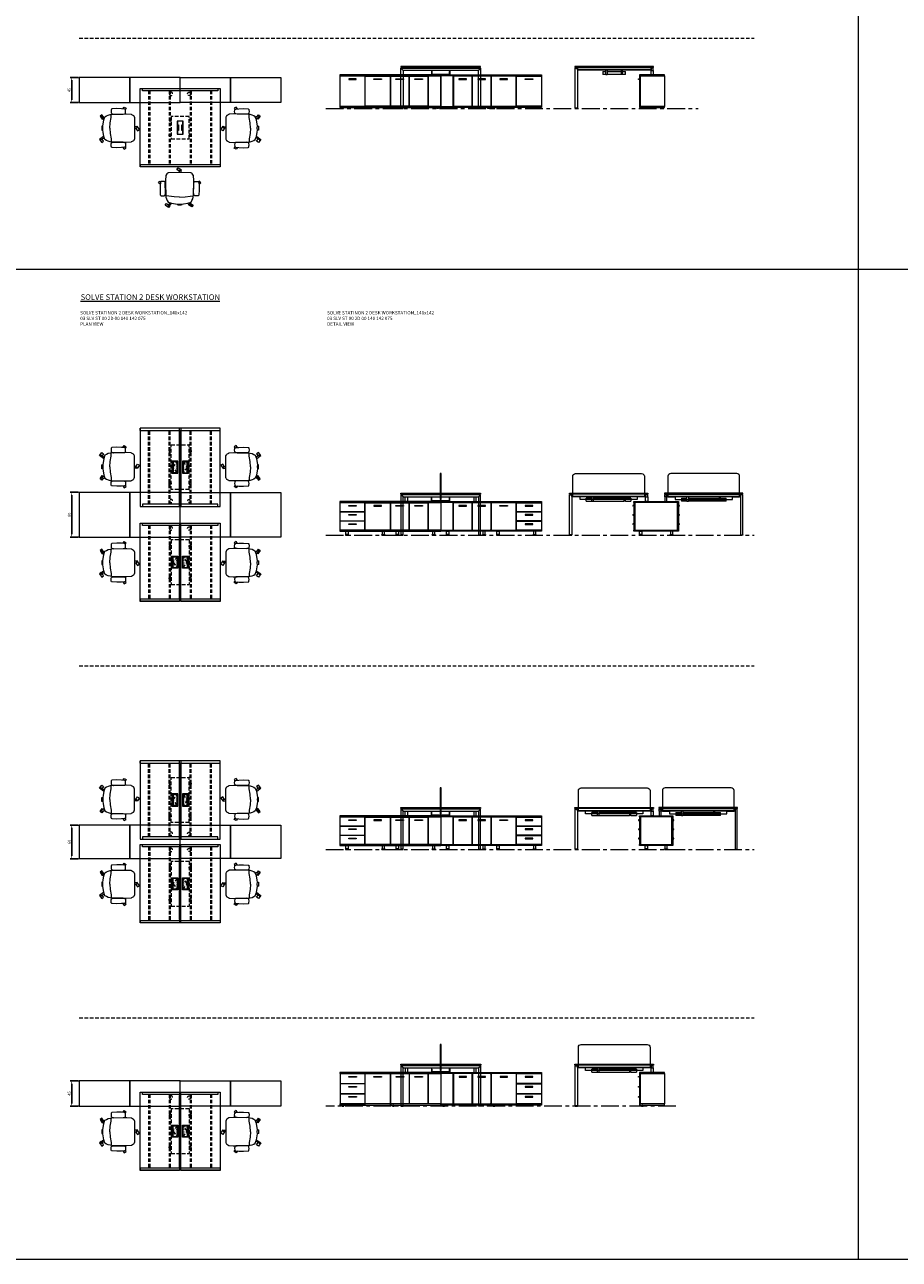
# Model space of a CAD drawing. Units: millimetres. Extents: x 3389 to 38715, y -5640 to 2137.
# Drawn here: x 9581 to 11143, y -5640 to -3434 of the extents above; entities that cross this region are included whole.
import ezdxf

# ---------------------------------------------------------------- set-up
doc = ezdxf.new("R2010")
doc.units = ezdxf.units.MM
doc.linetypes.add('CENTER', pattern=[50.8, 31.75, -6.35, 6.35, -6.35])
doc.linetypes.add('HIDDEN', pattern=[9.525, 6.35, -3.175])
for name, color, linetype, lineweight in [('Düz_Çizgi_Addo', 7, 'Continuous', 20), ('Eksen_Addo', 1, 'CENTER', 5), ('Kesik_Çizgi_Addo', 7, 'HIDDEN', 5), ('Referans_Addo', 5, 'Continuous', 5), ('Yazı_Addo', 3, 'Continuous', 5), ('Yazı_Block_Addo', 7, 'Continuous', 5)]:
    doc.layers.add(name, color=color, linetype=linetype, lineweight=lineweight)
doc.layers.add('olcu', color=1, linetype='Continuous')
doc.styles.get("Standard").update_dxf_attribs({"font": 'arial.ttf'})
doc.dimstyles.new('ISO-25', dxfattribs={"dimscale": 2, "dimtxt": 2.5, "dimasz": 2.5, "dimexe": 1.25, "dimexo": 0.625, "dimtad": 1, "dimtxsty": 'Standard', "dimcen": 2.5, "dimadec": 0, "dimazin": 0, "dimtfac": 1, "dimtmove": 0, "dimatfit": 3, "dimfxl": 1, "dimarcsym": 0})

# ---------------------------------------------------------------- blocks, each defined once
blk = doc.blocks.new('O-Live_Addo')
at = {"layer": 'Düz_Çizgi_Addo'}
for p, q in [((-21.3, 58.8), (-17.7, 53.3)), ((-20.8, 60.2), (-21, 60)), ((-15.1, 54.3), (-19.7, 60)), ((15.6, 55), (20.3, 60.8)), ((21.8, 59.4), (18.3, 54)), ((21.4, 61), (21.4, 61)), ((-17.8, 41.9), (-23.4, 41.5)), ((-8.4, 43.3), (-17.8, 41.9)), ((1.3, 43.8), (-8.4, 43.3)), ((1.3, 43.8), (10.9, 43.3)), ((10.9, 43.3), (20.3, 41.9)), ((20.3, 41.9), (26, 41.5))]:
    blk.add_line(p, q, dxfattribs=at)
blk.add_lwpolyline([(-2.6, 56.3), (-2.2, 58.2), (1.3, 58.1), (4.7, 58.2), (5.1, 56.3), (1.3, 56.2), (-2.6, 56.3), (-5.9, 56), (-13.5, 54.9), (-19.1, 52.7, 0.129038), (-23.5, 40.4), (-23.9, 20.4), (-24.1, 13.4), (-23.6, 6.1, 0.123303), (-23.3, 5.2), (-21.2, 2, 0.122815), (-20.5, 1.3), (-19, 0.4, 0.127962), (-18.1, 0.2), (1.3, 0), (20.7, 0.2, 0.127962), (21.5, 0.4), (23.1, 1.3, 0.122815), (23.8, 2), (25.8, 5.2, 0.123303), (26.1, 6.1), (26.7, 13.4), (26.4, 20.4), (26.1, 40.4, 0.129038), (21.7, 52.7), (16, 54.9), (8.4, 56), (5.1, 56.3)], format="xyb", dxfattribs=at)
for points in [[(-19.4, 55.9), (-22.7, 58.2), (-20.3, 61.5), (-14.6, 57.4), (-16, 55.4)], [(19, 59.2), (18.9, 59.2), (21.3, 62.5), (27, 58.4), (24.6, 55.1), (20.8, 57.9)], [(-33.1, 20.7), (-36.5, 18.5), (-34.3, 15.1), (-32.2, 16.5)], [(35.7, 20.6), (39, 18.5), (36.8, 15.1), (34.7, 16.4)], [(1.2, -2.1), (6.1, -5.2), (3.9, -8.7), (-2, -4.9), (-1.2, -3.6)]]:
    blk.add_lwpolyline(points, dxfattribs=at)
for points in [[(-24.2, 18, -0.258394), (-25, 16.6), (-25.6, 16.3, -0.105055), (-26.2, 16), (-28.4, 15.8, -0.049513), (-28.7, 15.8), (-31.1, 16, -0.15049), (-32, 16.3), (-32.3, 16.5), (-32.6, 17.1, -0.096943), (-32.8, 17.8), (-33.4, 23), (-33.7, 31.4), (-33.1, 39.8, -0.115041), (-32.9, 40.5), (-32.6, 41), (-31.7, 41.4), (-28.6, 41.5), (-26.1, 41.4, -0.211678), (-24.9, 40.8), (-24.6, 40.4, -0.129199), (-24.2, 39.7), (-23.9, 37.8, -0.051041), (-23.8, 37.5)], [(26.8, 18, 0.258394), (27.6, 16.6), (28.1, 16.3, 0.105055), (28.8, 16), (30.9, 15.8, 0.049513), (31.2, 15.8), (33.7, 16, 0.15049), (34.6, 16.3), (34.8, 16.5), (35.2, 17.1, 0.096943), (35.4, 17.8), (35.9, 23), (36.2, 31.4), (35.7, 39.8, 0.115041), (35.5, 40.5), (35.2, 41), (34.3, 41.4), (31.1, 41.5), (28.6, 41.4, 0.211678), (27.4, 40.8), (27.1, 40.4, 0.129199), (26.8, 39.7), (26.4, 37.8, 0.051041), (26.4, 37.5)], [(0.1, -4.6), (-0.1, -4.6, -0.414214), (-1.2, -3.5), (-1.2, 0), (1.2, 0), (1.2, -3.5, -0.414214)]]:
    blk.add_lwpolyline(points, format="xyb", close=True, dxfattribs=at)
for centre, radius, start, end in [((-20.6, 59.3), 0.84, 120.6467, 212.6189), ((-20.3, 59.5), 0.84, 38.5722, 120.6467), ((21, 60.3), 0.84, 59.3533, 141.4278), ((20.9, 60), 1.12, 327.3811, 59.3533)]:
    blk.add_arc(centre, radius, start, end, dxfattribs=at)
blk = doc.blocks.new('03 SDB ST 00 BG DS 180 080 060_Plan')
at = {"layer": 'Düz_Çizgi_Addo'}
for points in [[(-90.05, 0), (-180.05, 0), (-180.05, 80), (-90.05, 80)], [(0, 0), (-90.05, 0), (-90.05, 80), (0, 80)]]:
    blk.add_lwpolyline(points, close=True, dxfattribs=at)
at = {"layer": 'Kesik_Çizgi_Addo'}
for centre in [(-163.7, 64.5), (-163.7, 15.5)]:
    blk.add_circle(centre, 3, dxfattribs=at)
blk = doc.blocks.new('03 SDB ST 00 BG DS 180 080 060_Side')
at = {"layer": 'Düz_Çizgi_Addo'}
for p, q in [((-81.2, -7.1), (-80, -7.1)), ((-80.7, -7.8), (-80, -7.8)), ((1.2, -7.1), (0, -7.1)), ((0.7, -7.8), (0, -7.8)), ((-81.2, -23.5), (-80, -23.5)), ((-81.2, -39.9), (-80, -39.9)), ((-80.7, -24.2), (-80, -24.2)), ((-80.7, -40.6), (-80, -40.6)), ((1.2, -23.5), (0, -23.5)), ((0.7, -24.2), (0, -24.2)), ((1.2, -39.9), (0, -39.9)), ((0.7, -40.6), (0, -40.6))]:
    blk.add_line(p, q, dxfattribs=at)
for points in [[(0, -1.8), (-80, -1.8), (-80, 0), (0, 0)], [(-78.1, -51), (-78.1, -2.1), (-79.9, -2.1), (-79.9, -51)], [(-1.9, -51.3), (-1.9, -1.8), (-78.1, -1.8), (-78.1, -51.3)], [(-1.9, -51), (-1.9, -2.1), (-0.1, -2.1), (-0.1, -51)], [(0, -53.1), (-80, -53.1), (-80, -51.3), (0, -51.3)], [(-70.2, -60.1), (-64.8, -60.1), (-64.8, -59.9), (-70.2, -59.9)], [(-69.6, -53.1), (-65.4, -53.1), (-65.4, -59.1), (-69.6, -59.1)], [(-9.8, -60.1), (-15.2, -60.1), (-15.2, -59.9), (-9.8, -59.9)], [(-10.4, -53.1), (-14.6, -53.1), (-14.6, -59.1), (-10.4, -59.1)]]:
    blk.add_lwpolyline(points, close=True, dxfattribs=at)
for points in [[(-70.2, -59.9), (-64.8, -59.9), (-64.8, -59.6, 0.414214), (-65.2, -59.1), (-69.8, -59.1, 0.414214), (-70.2, -59.6)], [(-9.8, -59.9), (-15.2, -59.9), (-15.2, -59.6, -0.414214), (-14.8, -59.1), (-10.2, -59.1, -0.414214), (-9.8, -59.6)]]:
    blk.add_lwpolyline(points, format="xyb", close=True, dxfattribs=at)
for centre, start, end in [((-81.2, -7.6), 90, 336.4107), ((1.2, -7.6), 203.5893, 90), ((-81.2, -24), 90, 336.4107), ((-81.2, -40.4), 90, 336.4107), ((1.2, -24), 203.5893, 90), ((1.2, -40.4), 203.5893, 90)]:
    blk.add_arc(centre, 0.5, start, end, dxfattribs=at)
blk = doc.blocks.new('03 SDB ST 00 BG DS 180 080 060_Front')
at = {"layer": 'Düz_Çizgi_Addo'}
for points in [[(-90, -1.8), (-180, -1.8), (-180, 0), (-90, 0)], [(0, -1.8), (-90, -1.8), (-90, 0), (0, 0)], [(-157.7, -51.3), (-157.7, -1.8), (-180, -1.8), (-180, -51.3)], [(-124, -51), (-124, -2.1), (-157.5, -2.1), (-157.5, -51)], [(-147.5, -8.1), (-133.9, -8.1), (-133.9, -7.1), (-147.5, -7.1)], [(-90.2, -51), (-90.2, -2.1), (-123.7, -2.1), (-123.7, -51)], [(-113.8, -8.1), (-100.2, -8.1), (-100.2, -7.1), (-113.8, -7.1)], [(-45.2, -2.1), (-89.9, -2.1), (-89.9, -51), (-45.2, -51)], [(-60.8, -8.1), (-74.3, -8.1), (-74.3, -7.1), (-60.8, -7.1)], [(-44.8, -2.1), (-0.2, -2.1), (-0.2, -18.2), (-44.8, -18.2)], [(-44.8, -18.5), (-0.2, -18.5), (-0.2, -34.6), (-44.8, -34.6)], [(-29.3, -8.1), (-15.7, -8.1), (-15.7, -7.1), (-29.3, -7.1)], [(-44.8, -34.9), (-0.2, -34.9), (-0.2, -51), (-44.8, -51)], [(-29.3, -24.5), (-15.7, -24.5), (-15.7, -23.5), (-29.3, -23.5)], [(-29.3, -40.9), (-15.7, -40.9), (-15.7, -39.9), (-29.3, -39.9)], [(-90, -53.1), (-180, -53.1), (-180, -51.3), (-90, -51.3)], [(-170.3, -60.1), (-164.8, -60.1), (-164.8, -59.9), (-170.3, -59.9)], [(-169.7, -53.1), (-165.5, -53.1), (-165.5, -59.1), (-169.7, -59.1)], [(-99.8, -60.1), (-105.3, -60.1), (-105.3, -59.9), (-99.8, -59.9)], [(-100.4, -53.1), (-104.6, -53.1), (-104.6, -59.1), (-100.4, -59.1)], [(0, -53.1), (-90, -53.1), (-90, -51.3), (0, -51.3)], [(-80.3, -60.1), (-74.8, -60.1), (-74.8, -59.9), (-80.3, -59.9)], [(-79.6, -53.1), (-75.4, -53.1), (-75.4, -59.1), (-79.6, -59.1)], [(-9.8, -60.1), (-15.2, -60.1), (-15.2, -59.9), (-9.8, -59.9)], [(-10.4, -53.1), (-14.6, -53.1), (-14.6, -59.1), (-10.4, -59.1)]]:
    blk.add_lwpolyline(points, close=True, dxfattribs=at)
for points in [[(-92, -2.1), (-92, -1.8), (-90.2, -1.8), (-90.2, -51.3), (-92, -51.3), (-92, -51)], [(-88.2, -2.1), (-88.2, -1.8), (-90, -1.8), (-90, -51.3), (-88.2, -51.3), (-88.2, -51)], [(-46, -2.1), (-46, -1.8), (-44.2, -1.8), (-44.2, -2.1)], [(-44.1, -18.2), (-44.1, -18.5)], [(-1.9, -2.1), (-1.9, -1.8), (-0.1, -1.8), (-0.1, -51.3), (-1.9, -51.3), (-1.9, -51)], [(-1.9, -18.5), (-1.9, -18.2)], [(-44.1, -34.6), (-44.1, -34.9)], [(-1.9, -34.9), (-1.9, -34.6)], [(-44.1, -51), (-44.1, -51.3), (-45.9, -51.3), (-45.9, -51)]]:
    blk.add_lwpolyline(points, dxfattribs=at)
for points in [[(-170.3, -59.9), (-164.8, -59.9), (-164.8, -59.6, 0.414214), (-165.3, -59.1), (-169.8, -59.1, 0.414214), (-170.3, -59.6)], [(-99.8, -59.9), (-105.3, -59.9), (-105.3, -59.6, -0.414214), (-104.8, -59.1), (-100.3, -59.1, -0.414214), (-99.8, -59.6)], [(-80.3, -59.9), (-74.8, -59.9), (-74.8, -59.6, 0.414214), (-75.3, -59.1), (-79.8, -59.1, 0.414214), (-80.3, -59.6)], [(-9.8, -59.9), (-15.2, -59.9), (-15.2, -59.6, -0.414214), (-14.8, -59.1), (-10.2, -59.1, -0.414214), (-9.8, -59.6)]]:
    blk.add_lwpolyline(points, format="xyb", close=True, dxfattribs=at)
blk = doc.blocks.new('Aluminum Cable Cover')
at = {"layer": 'Düz_Çizgi_Addo'}
for p, q in [((0, 9.8), (-10.5, 9.8)), ((-9.5, 9.8), (-9.5, -9.8)), ((-1, 9.8), (-1, -9.8)), ((0, -9.8), (-10.5, -9.8))]:
    blk.add_line(p, q, dxfattribs=at)
for points in [[(0, 10.8), (0, -10.8), (-10.5, -10.8), (-10.5, 10.8)], [(-1.1, 9.8), (-1.1, -9.8), (-8.5, -9.8), (-8.5, 9.8)]]:
    blk.add_lwpolyline(points, close=True, dxfattribs=at)
at = {"layer": 'Kesik_Çizgi_Addo'}
for p, q in [((-1.1, 9.8), (-8.5, 0)), ((-8.5, 0), (-1.1, -9.8))]:
    blk.add_line(p, q, dxfattribs=at)
at = {"layer": 'Yazı_Block_Addo', "insert": (-8.2, -9.7), "char_height": 2.25, "width": 82.418, "attachment_point": 1, "rotation": 90}
blk.add_mtext('{\\fCentury Gothic|b0|i0|c162|p34;Aluminum \\Pcable mang.}', dxfattribs=at)
blk = doc.blocks.new('03 SLV ST 00 2D 00 140 142 075_Plan')
at = {"layer": 'Düz_Çizgi_Addo'}
for q in [(-68.2, -135.5), (-71.2, -139.5)]:
    blk.add_line((-71.2, -135.5), q, dxfattribs=at)
for points in [[(-71.2, -139.8), (-71.2, 0.2), (-1.2, 0.2), (-1.2, -139.8)], [(1.2, -139.8), (1.2, 0.2), (71.2, 0.2), (71.2, -139.8)], [(-0.9, -133.8), (-0.9, -5.8), (0.9, -5.8), (0.9, -133.8)]]:
    blk.add_lwpolyline(points, close=True, dxfattribs=at)
for points in [[(-67.2, 0), (67.2, 0), (67.2, -4), (-67.2, -4), (-67.2, 0)], [(67.2, 0), (67.2, 0), (67.2, -4)], [(-71.2, -135.5), (71.2, -135.5), (71.2, -139.5), (-71.2, -139.5), (-71.2, -135.5)], [(67.2, -135.5), (71.2, -135.5), (71.2, -139.5)]]:
    blk.add_lwpolyline(points, dxfattribs=at)
at = {"layer": 'Kesik_Çizgi_Addo'}
for p, q in [((-56.2, -4), (-56.2, -135.5)), ((-54.2, -4), (-54.2, -135.5)), ((-19.8, -4), (-19.8, -135.5)), ((-17.8, -4), (-17.8, -135.5)), ((17.8, -4), (17.8, -135.5)), ((19.8, -4), (19.8, -135.5)), ((54.2, -4), (54.2, -135.5)), ((56.2, -4), (56.2, -135.5)), ((16, -29.8), (-16, -29.8)), ((-16, -29.8), (-16, -109.8)), ((-15.8, -29.8), (-16, -29.8)), ((15.8, -29.8), (16, -29.8)), ((16, -29.8), (16, -109.8)), ((-16, -109.8), (16, -109.8)), ((-16, -109.8), (-15.8, -109.8)), ((16, -109.8), (15.8, -109.8))]:
    blk.add_line(p, q, dxfattribs=at)
for points in [[(-19.8, -39.8), (-19.8, -42.2), (-16, -42.2), (-16, -39.8)], [(19.8, -39.8), (19.8, -42.2), (16, -42.2), (16, -39.8)], [(-19.8, -99.8), (-19.8, -97.3), (-16, -97.3), (-16, -99.8)], [(19.8, -99.8), (19.8, -97.3), (16, -97.3), (16, -99.8)]]:
    blk.add_lwpolyline(points, close=True, dxfattribs=at)
blk.add_blockref('Aluminum Cable Cover', (-4.2, -69.8))
at = {"rotation": 180}
blk.add_blockref('Aluminum Cable Cover', (4.2, -69.8), dxfattribs=at)
blk = doc.blocks.new('03 SLV ST 00 2D 00 140 142 075_Side')
at = {"layer": 'Düz_Çizgi_Addo'}
for p, q in [((-138.48, -6.8), (-142.5, -2.82)), ((-134.5, -14.9), (-134.5, -6.8)), ((-130.5, -6.8), (-130.5, -14.9)), ((-127.5, -1.8), (-127.5, -2.8)), ((-125.5, -1.8), (-125.5, -2.8)), ((-91.05, -1.8), (-91.05, -2.8)), ((-89.05, -1.8), (-89.05, -2.8)), ((-12, -6.8), (-12, -14.9)), ((-8, -14.9), (-8, -6.8)), ((-4, -6.8), (0, -2.8))]:
    blk.add_line(p, q, dxfattribs=at)
for points in [[(-72.15, -11.5), (-70.35, -11.5), (-70.35, 35), (-72.15, 35)], [(-142.5, 0), (-72.5, 0), (-72.5, -1.8), (-142.5, -1.8)], [(-70, 0), (0, 0), (0, -1.8), (-70, -1.8)], [(0, -74.5), (0, -2.8), (-142.5, -2.8), (-142.5, -74.5), (-138.5, -74.5), (-138.5, -6.8), (-4, -6.8), (-4, -74.5)], [(-55.45, -9), (-55.65, -9), (-55.65, -14), (-87.25, -14), (-87.25, -9), (-87.45, -9), (-87.45, -14.2), (-55.45, -14.2)], [(-142.5, -75), (-138.5, -75), (-138.5, -74.5), (-142.5, -74.5)], [(0, -75), (-4, -75), (-4, -74.5), (0, -74.5)]]:
    blk.add_lwpolyline(points, close=True, dxfattribs=at)
for points in [[(-87.65, -6.8), (-87.65, -14.2), (-87.45, -14.2), (-87.45, -6.8)], [(-55.25, -6.8), (-55.25, -14.2), (-55.45, -14.2), (-55.45, -6.8)]]:
    blk.add_lwpolyline(points, dxfattribs=at)
at = {"layer": 'Kesik_Çizgi_Addo'}
for p, q in [((-55, -1.8), (-55, -2.8)), ((-53, -1.8), (-53, -2.8)), ((-17, -1.8), (-17, -2.8)), ((-15, -1.8), (-15, -2.8))]:
    blk.add_line(p, q, dxfattribs=at)
blk = doc.blocks.new('03 SLV ST 00 2D 00 140 142 075_Front')
for p, q in [((-135.8, -5.8), (-135.8, -1.8)), ((-135.8, -5.8), (-4.2, -5.8)), ((-4.2, -5.8), (-4.2, -1.8))]:
    blk.add_line(p, q)
at = {"color": 0, "linetype": 'Continuous', "lineweight": 0, "extrusion": (0, 1, 0)}
for p, q in [((-100, -9), (-110, -9)), ((-110, -14.2), (-110, -9)), ((-110, -14.2), (-100, -14.2)), ((-100, -14.2), (-100, -5.8)), ((-97.5, -5.8), (-100, -5.8)), ((-97.5, -6), (-100, -6)), ((-100, -14.2), (-97.5, -14.2)), ((-97.5, -5.8), (-97.5, -14.2)), ((-42.5, -9), (-97.5, -9)), ((-97.5, -14.2), (-42.5, -14.2)), ((-42.5, -5.8), (-42.5, -14.2)), ((-42.5, -5.8), (-40, -5.8)), ((-42.5, -6), (-40, -6)), ((-40, -14.2), (-42.5, -14.2)), ((-40, -14.2), (-40, -5.8)), ((-30, -9), (-40, -9)), ((-40, -14.2), (-30, -14.2)), ((-30, -9), (-30, -14.2))]:
    blk.add_line(p, q, dxfattribs=at)
at = {"layer": 'Düz_Çizgi_Addo'}
blk.add_lwpolyline([(-6, -6.8), (-18, -6.8, 0.414214), (-19, -7.8), (-19, -11.4), (-121, -11.4), (-121, -7.8, 0.414214), (-122, -6.8), (-134, -6.8), (-134, 30.1, -0.414214), (-129, 35.1), (-11, 35.1, -0.414214), (-6, 30.1)], format="xyb", close=True, dxfattribs=at)
for points in [[(-140, 0), (0, 0), (0, -1.8), (-140, -1.8)], [(-139.8, -2.8), (-135.8, -2.8), (-135.8, -74.5), (-139.8, -74.5)], [(-0.2, -2.8), (-4.2, -2.8), (-4.2, -6.8), (-0.2, -6.8)], [(-0.2, -14.9), (-4.2, -14.9), (-4.2, -6.8), (-0.2, -6.8)], [(-139.8, -75), (-135.8, -75), (-135.8, -74.5), (-139.8, -74.5)]]:
    blk.add_lwpolyline(points, close=True, dxfattribs=at)
blk = doc.blocks.new('03 SDB BO 00 BH SS 180 045 060_Plan')
at = {"layer": 'Düz_Çizgi_Addo'}
for points in [[(-90.05, 0), (-180.05, 0), (-180.05, 45), (-90.05, 45)], [(0, 0), (-90.05, 0), (-90.05, 45), (0, 45)]]:
    blk.add_lwpolyline(points, close=True, dxfattribs=at)
at = {"layer": 'Kesik_Çizgi_Addo'}
blk.add_circle((-163.7, 15.5), 3, dxfattribs=at)
blk = doc.blocks.new('*D497')
at = {"layer": 'Defpoints', "color": 0, "transparency": 16777216}
for p in [(9678.5, -3528.1), (9664.9, -3573.1), (9678.5, -3573.1)]:
    blk.add_point(p, dxfattribs=at)
at = {"layer": 'olcu', "color": 0, "lineweight": -2, "transparency": 16777216}
for p, q in [((9677.2, -3528.1), (9662.4, -3528.1)), ((9664.9, -3533.1), (9664.9, -3568.1)), ((9677.2, -3573.1), (9662.4, -3573.1))]:
    blk.add_line(p, q, dxfattribs=at)
at = {"layer": 'olcu', "color": 0, "transparency": 16777216}
for points in [[(9664, -3533.1), (9665.7, -3533.1), (9664.9, -3528.1)], [(9664, -3568.1), (9665.7, -3568.1), (9664.9, -3573.1)]]:
    blk.add_solid(points, dxfattribs=at)
at = {"layer": 'olcu', "color": 0, "transparency": 16777216, "insert": (9661.1, -3550.6), "char_height": 5, "attachment_point": 5, "rotation": 90}
blk.add_mtext('45', dxfattribs=at)
blk = doc.blocks.new('03 SDB BO 00 BH SS 180 045 060_Side')
at = {"layer": 'Düz_Çizgi_Addo'}
for p, q in [((1.2, -7.1), (0, -7.1)), ((0.7, -7.8), (0, -7.8))]:
    blk.add_line(p, q, dxfattribs=at)
for points in [[(0, -1.8), (-45, -1.8), (-45, 0), (0, 0)], [(-1.9, -56.3), (-1.9, -1.8), (-44.9, -1.8), (-44.9, -56.3)], [(-1.9, -56), (-1.9, -2.1), (-0.1, -2.1), (-0.1, -56)], [(0, -58.1), (-45, -58.1), (-45, -56.3), (0, -56.3)], [(-41.4, -59.6), (-38.4, -59.6), (-39.4, -59.1), (-40.4, -59.1)], [(-41.4, -60.1), (-38.4, -60.1), (-38.4, -59.6), (-41.4, -59.6)], [(-39.4, -59.1), (-39.4, -58.1), (-40.4, -58.1), (-40.4, -59.1)], [(-3.7, -59.6), (-6.7, -59.6), (-5.7, -59.1), (-4.7, -59.1)], [(-3.7, -60.1), (-6.7, -60.1), (-6.7, -59.6), (-3.7, -59.6)], [(-5.7, -59.1), (-5.7, -58.1), (-4.7, -58.1), (-4.7, -59.1)]]:
    blk.add_lwpolyline(points, close=True, dxfattribs=at)
blk.add_arc((1.2, -7.6), 0.5, 203.5893, 90, dxfattribs=at)
blk = doc.blocks.new('03 SDB BO 00 BH SS 180 045 060_Front')
at = {"layer": 'Düz_Çizgi_Addo'}
for points in [[(-90.05, -1.8), (-180.05, -1.8), (-180.05, 0), (-90.05, 0)], [(0, -1.8), (-90.05, -1.8), (-90.05, 0), (0, 0)], [(-157.7, -56.3), (-157.7, -1.8), (-179.95, -1.8), (-179.95, -56.3)], [(-123.95, -56), (-123.95, -2.1), (-157.45, -2.1), (-157.45, -56)], [(-147.5, -8.1), (-133.9, -8.1), (-133.9, -7.1), (-147.5, -7.1)], [(-90.2, -56), (-90.2, -2.1), (-123.7, -2.1), (-123.7, -56)], [(-113.75, -8.1), (-100.15, -8.1), (-100.15, -7.1), (-113.75, -7.1)], [(-45.15, -2.1), (-89.85, -2.1), (-89.85, -56), (-45.15, -56)], [(-74.3, -8.1), (-60.7, -8.1), (-60.7, -7.1), (-74.3, -7.1)], [(-44.9, -2.1), (-0.2, -2.1), (-0.2, -56), (-44.9, -56)], [(-15.75, -8.1), (-29.35, -8.1), (-29.35, -7.1), (-15.75, -7.1)], [(-90.05, -58.1), (-180.05, -58.1), (-180.05, -56.3), (-90.05, -56.3)], [(-176.4, -59.6), (-173.4, -59.6), (-174.4, -59.1), (-175.4, -59.1)], [(-176.4, -60.1), (-173.4, -60.1), (-173.4, -59.6), (-176.4, -59.6)], [(-174.4, -59.1), (-174.4, -58.1), (-175.4, -58.1), (-175.4, -59.1)], [(-93.7, -59.6), (-96.7, -59.6), (-95.7, -59.1), (-94.7, -59.1)], [(-93.7, -60.1), (-96.7, -60.1), (-96.7, -59.6), (-93.7, -59.6)], [(-95.7, -59.1), (-95.7, -58.1), (-94.7, -58.1), (-94.7, -59.1)], [(0, -58.1), (-90.05, -58.1), (-90.05, -56.3), (0, -56.3)], [(-86.375, -59.6), (-83.375, -59.6), (-84.375, -59.1), (-85.375, -59.1)], [(-86.375, -60.1), (-83.375, -60.1), (-83.375, -59.6), (-86.375, -59.6)], [(-84.375, -59.1), (-84.375, -58.1), (-85.375, -58.1), (-85.375, -59.1)], [(-3.675, -59.6), (-6.675, -59.6), (-5.675, -59.1), (-4.675, -59.1)], [(-3.675, -60.1), (-6.675, -60.1), (-6.675, -59.6), (-3.675, -59.6)], [(-5.675, -59.1), (-5.675, -58.1), (-4.675, -58.1), (-4.675, -59.1)]]:
    blk.add_lwpolyline(points, close=True, dxfattribs=at)
for points in [[(-91.95, -2.1), (-91.95, -1.8), (-90.15, -1.8), (-90.15, -56.3), (-91.95, -56.3), (-91.95, -56)], [(-88.15, -2.1), (-88.15, -1.8), (-89.95, -1.8), (-89.95, -56.3), (-88.15, -56.3), (-88.15, -56)], [(-45.95, -2.1), (-45.95, -1.8), (-44.15, -1.8), (-44.15, -2.1)], [(-1.9, -2.1), (-1.9, -1.8), (-0.1, -1.8), (-0.1, -56.3), (-1.9, -56.3), (-1.9, -56)], [(-44.125, -56), (-44.125, -56.3), (-45.925, -56.3), (-45.925, -56)]]:
    blk.add_lwpolyline(points, dxfattribs=at)
blk = doc.blocks.new('03 SLV ST 00 ME 00 140 142 075_Side')
at = {"layer": 'Düz_Çizgi_Addo'}
for p, q in [((-67.25, -6.8), (-71.25, -2.8)), ((17.8, -1.8), (17.8, -2.8)), ((19.8, -1.8), (19.8, -2.8)), ((54.25, -1.8), (54.25, -2.8)), ((56.25, -1.8), (56.25, -2.8)), ((67.23, -6.8), (71.25, -2.82))]:
    blk.add_line(p, q, dxfattribs=at)
for points in [[(71.25, 0), (-71.25, 0), (-71.25, -1.8), (71.25, -1.8)], [(-71.25, -74.5), (-71.25, -2.8), (71.25, -2.8), (71.25, -74.5), (67.25, -74.5), (67.25, -6.8), (-67.25, -6.8), (-67.25, -74.5)], [(-15.8, -9), (-15.6, -9), (-15.6, -14), (16, -14), (16, -9), (16.2, -9), (16.2, -14.2), (-15.8, -14.2)], [(-71.25, -75), (-67.25, -75), (-67.25, -74.5), (-71.25, -74.5)], [(71.25, -75), (67.25, -75), (67.25, -74.5), (71.25, -74.5)]]:
    blk.add_lwpolyline(points, close=True, dxfattribs=at)
for points in [[(-16, -6.8), (-16, -14.2), (-15.8, -14.2), (-15.8, -6.8)], [(16.4, -6.8), (16.4, -14.2), (16.2, -14.2), (16.2, -6.8)]]:
    blk.add_lwpolyline(points, dxfattribs=at)
at = {"layer": 'Kesik_Çizgi_Addo'}
for p, q in [((-56.25, -1.8), (-56.25, -2.8)), ((-54.25, -1.8), (-54.25, -2.8)), ((-18.25, -1.8), (-18.25, -2.8)), ((-16.25, -1.8), (-16.25, -2.8))]:
    blk.add_line(p, q, dxfattribs=at)
blk = doc.blocks.new('03 SLV ST 00 ME 00 140 142 075_Plan')
at = {"layer": 'Düz_Çizgi_Addo'}
for q in [(-68.2, -135.8), (-71.2, -139.8)]:
    blk.add_line((-71.2, -135.8), q, dxfattribs=at)
for points in [[(-71.2, -140), (-71.2, 0), (71.2, 0), (71.2, -140)], [(5.2, -81.7), (5.2, -58.2), (-5.2, -58.2), (-5.2, -81.7)], [(-5, -58.4), (-5, -65), (-2.9, -65), (-2.9, -75), (-5, -75), (-5, -81.5), (5, -81.5), (5, -75), (2.9, -75), (2.9, -65), (5, -65), (5, -58.4)]]:
    blk.add_lwpolyline(points, close=True, dxfattribs=at)
for points in [[(-67.2, -0.2), (67.2, -0.2), (67.2, -4.2), (-67.2, -4.2), (-67.2, -0.2)], [(63.2, -0.2), (67.2, -0.2), (67.2, -4.2)], [(-71.2, -135.8), (71.2, -135.8), (71.2, -139.8), (-71.2, -139.8), (-71.2, -135.8)], [(67.2, -135.8), (71.2, -135.8), (71.2, -139.8)]]:
    blk.add_lwpolyline(points, dxfattribs=at)
at = {"layer": 'Kesik_Çizgi_Addo'}
for p, q in [((-56.2, -4.2), (-56.2, -135.8)), ((-54.2, -4.2), (-54.2, -135.8)), ((-19.8, -4.2), (-19.8, -135.8)), ((-17.8, -4.2), (-17.8, -135.8)), ((17.8, -4.2), (17.8, -135.8)), ((19.8, -4.2), (19.8, -135.8)), ((54.2, -4.2), (54.2, -135.8)), ((56.2, -4.2), (56.2, -135.8))]:
    blk.add_line(p, q, dxfattribs=at)
for points in [[(-19.8, -55.2), (-19.8, -57.7), (-16, -57.7), (-16, -55.2)], [(-16, -50.2), (-16, -89.8), (16, -89.8), (16, -50.2)], [(19.8, -55.2), (19.8, -57.7), (16, -57.7), (16, -55.2)], [(-19.8, -84.8), (-19.8, -82.3), (-16, -82.3), (-16, -84.8)], [(19.8, -84.8), (19.8, -82.3), (16, -82.3), (16, -84.8)]]:
    blk.add_lwpolyline(points, close=True, dxfattribs=at)
blk = doc.blocks.new('03 SLV ST 00 ME 00 140 142 075_Front')
for p, q in [((-135.8, -5.8), (-135.8, -1.8)), ((-4.2, -5.8), (-135.8, -5.8)), ((-4.2, -5.8), (-4.2, -1.8))]:
    blk.add_line(p, q)
at = {"color": 0, "linetype": 'Continuous', "lineweight": 0, "extrusion": (0, 1, 0)}
for p, q in [((-90, -9), (-85, -9)), ((-90, -9), (-90, -14.2)), ((-85, -14.2), (-90, -14.2)), ((-85, -14.2), (-85, -5.8)), ((-82.5, -5.8), (-85, -5.8)), ((-82.5, -6), (-85, -6)), ((-85, -14.2), (-82.5, -14.2)), ((-82.5, -5.8), (-82.5, -14.2)), ((-82.5, -9), (-57.5, -9)), ((-57.5, -14.2), (-82.5, -14.2)), ((-57.5, -5.8), (-57.5, -14.2)), ((-57.5, -5.8), (-55, -5.8)), ((-57.5, -6), (-55, -6)), ((-55, -14.2), (-57.5, -14.2)), ((-55, -14.2), (-55, -5.8)), ((-55, -9), (-50, -9)), ((-50, -14.2), (-55, -14.2)), ((-50, -14.2), (-50, -9))]:
    blk.add_line(p, q, dxfattribs=at)
at = {"layer": 'Düz_Çizgi_Addo'}
for points in [[(0, 0), (-140, 0), (-140, -1.8), (0, -1.8)], [(-139.8, -2.8), (-135.8, -2.8), (-135.8, -74.5), (-139.8, -74.5)], [(-0.2, -2.8), (-4.2, -2.8), (-4.2, -6.8), (-0.2, -6.8)], [(-0.2, -14.9), (-4.2, -14.9), (-4.2, -6.8), (-0.2, -6.8)], [(-139.8, -75), (-135.8, -75), (-135.8, -74.5), (-139.8, -74.5)]]:
    blk.add_lwpolyline(points, close=True, dxfattribs=at)
blk = doc.blocks.new('03 SDB ST 00 BX DS 180 060 060_Plan')
at = {"layer": 'Düz_Çizgi_Addo'}
for points in [[(-90.05, 0), (-180.05, 0), (-180.05, 60), (-90.05, 60)], [(0, 0), (-90.05, 0), (-90.05, 60), (0, 60)]]:
    blk.add_lwpolyline(points, close=True, dxfattribs=at)
at = {"layer": 'Kesik_Çizgi_Addo'}
for centre in [(-163.7, 44.5), (-163.7, 15.5)]:
    blk.add_circle(centre, 3, dxfattribs=at)
blk = doc.blocks.new('03 SDB ST 00 BX DS 180 060 060_Front-1')
at = {"layer": 'Düz_Çizgi_Addo'}
for points in [[(-90, -1.8), (-180, -1.8), (-180, 0), (-90, 0)], [(0, -1.8), (-90, -1.8), (-90, 0), (0, 0)], [(-157.7, -51.3), (-157.7, -1.8), (-180, -1.8), (-180, -51.3)], [(-124, -51), (-124, -2.1), (-157.5, -2.1), (-157.5, -51)], [(-147.5, -8.1), (-133.9, -8.1), (-133.9, -7.1), (-147.5, -7.1)], [(-90.2, -51), (-90.2, -2.1), (-123.7, -2.1), (-123.7, -51)], [(-113.8, -8.1), (-100.2, -8.1), (-100.2, -7.1), (-113.8, -7.1)], [(-45.2, -2.1), (-89.9, -2.1), (-89.9, -51), (-45.2, -51)], [(-60.8, -8.1), (-74.3, -8.1), (-74.3, -7.1), (-60.8, -7.1)], [(-44.8, -2.1), (-0.2, -2.1), (-0.2, -18.2), (-44.8, -18.2)], [(-44.8, -18.5), (-0.2, -18.5), (-0.2, -34.6), (-44.8, -34.6)], [(-29.3, -8.1), (-15.7, -8.1), (-15.7, -7.1), (-29.3, -7.1)], [(-44.8, -34.9), (-0.2, -34.9), (-0.2, -51), (-44.8, -51)], [(-29.3, -24.5), (-15.7, -24.5), (-15.7, -23.5), (-29.3, -23.5)], [(-29.3, -40.9), (-15.7, -40.9), (-15.7, -39.9), (-29.3, -39.9)], [(-90, -53.1), (-180, -53.1), (-180, -51.3), (-90, -51.3)], [(-170.3, -60.1), (-164.8, -60.1), (-164.8, -59.9), (-170.3, -59.9)], [(-169.7, -53.1), (-165.5, -53.1), (-165.5, -59.1), (-169.7, -59.1)], [(-99.8, -60.1), (-105.3, -60.1), (-105.3, -59.9), (-99.8, -59.9)], [(-100.4, -53.1), (-104.6, -53.1), (-104.6, -59.1), (-100.4, -59.1)], [(0, -53.1), (-90, -53.1), (-90, -51.3), (0, -51.3)], [(-80.3, -60.1), (-74.8, -60.1), (-74.8, -59.9), (-80.3, -59.9)], [(-79.6, -53.1), (-75.4, -53.1), (-75.4, -59.1), (-79.6, -59.1)], [(-9.8, -60.1), (-15.2, -60.1), (-15.2, -59.9), (-9.8, -59.9)], [(-10.4, -53.1), (-14.6, -53.1), (-14.6, -59.1), (-10.4, -59.1)]]:
    blk.add_lwpolyline(points, close=True, dxfattribs=at)
for points in [[(-92, -2.1), (-92, -1.8), (-90.2, -1.8), (-90.2, -51.3), (-92, -51.3), (-92, -51)], [(-88.2, -2.1), (-88.2, -1.8), (-90, -1.8), (-90, -51.3), (-88.2, -51.3), (-88.2, -51)], [(-46, -2.1), (-46, -1.8), (-44.2, -1.8), (-44.2, -2.1)], [(-44.1, -18.2), (-44.1, -18.5)], [(-1.9, -2.1), (-1.9, -1.8), (-0.1, -1.8), (-0.1, -51.3), (-1.9, -51.3), (-1.9, -51)], [(-1.9, -18.5), (-1.9, -18.2)], [(-44.1, -34.6), (-44.1, -34.9)], [(-1.9, -34.9), (-1.9, -34.6)], [(-44.1, -51), (-44.1, -51.3), (-45.9, -51.3), (-45.9, -51)]]:
    blk.add_lwpolyline(points, dxfattribs=at)
for points in [[(-170.3, -59.9), (-164.8, -59.9), (-164.8, -59.6, 0.414214), (-165.3, -59.1), (-169.8, -59.1, 0.414214), (-170.3, -59.6)], [(-99.8, -59.9), (-105.3, -59.9), (-105.3, -59.6, -0.414214), (-104.8, -59.1), (-100.3, -59.1, -0.414214), (-99.8, -59.6)], [(-80.3, -59.9), (-74.8, -59.9), (-74.8, -59.6, 0.414214), (-75.3, -59.1), (-79.8, -59.1, 0.414214), (-80.3, -59.6)], [(-9.8, -59.9), (-15.2, -59.9), (-15.2, -59.6, -0.414214), (-14.8, -59.1), (-10.2, -59.1, -0.414214), (-9.8, -59.6)]]:
    blk.add_lwpolyline(points, format="xyb", close=True, dxfattribs=at)
blk = doc.blocks.new('03 SDB ST 00 BX DS 180 060 060_Side-1')
at = {"layer": 'Düz_Çizgi_Addo'}
for p, q in [((-61.2, -7.1), (-60, -7.1)), ((-60.7, -7.8), (-60, -7.8)), ((1.2, -7.1), (0, -7.1)), ((0.7, -7.8), (0, -7.8)), ((-61.2, -23.5), (-60, -23.5)), ((-61.2, -39.9), (-60, -39.9)), ((-60.7, -24.2), (-60, -24.2)), ((-60.7, -40.6), (-60, -40.6)), ((1.2, -23.5), (0, -23.5)), ((0.7, -24.2), (0, -24.2)), ((1.2, -39.9), (0, -39.9)), ((0.7, -40.6), (0, -40.6))]:
    blk.add_line(p, q, dxfattribs=at)
for points in [[(0, -1.8), (-60, -1.8), (-60, 0), (0, 0)], [(-58.1, -51), (-58.1, -2.1), (-59.9, -2.1), (-59.9, -51)], [(-1.9, -51.3), (-1.9, -1.8), (-58.1, -1.8), (-58.1, -51.3)], [(-1.9, -51), (-1.9, -2.1), (-0.1, -2.1), (-0.1, -51)], [(0, -53.1), (-60, -53.1), (-60, -51.3), (0, -51.3)], [(-50.2, -60.1), (-44.8, -60.1), (-44.8, -59.9), (-50.2, -59.9)], [(-49.6, -53.1), (-45.4, -53.1), (-45.4, -59.1), (-49.6, -59.1)], [(-9.8, -60.1), (-15.2, -60.1), (-15.2, -59.9), (-9.8, -59.9)], [(-10.4, -53.1), (-14.6, -53.1), (-14.6, -59.1), (-10.4, -59.1)]]:
    blk.add_lwpolyline(points, close=True, dxfattribs=at)
for points in [[(-50.2, -59.9), (-44.8, -59.9), (-44.8, -59.6, 0.414214), (-45.2, -59.1), (-49.8, -59.1, 0.414214), (-50.2, -59.6)], [(-9.8, -59.9), (-15.2, -59.9), (-15.2, -59.6, -0.414214), (-14.8, -59.1), (-10.2, -59.1, -0.414214), (-9.8, -59.6)]]:
    blk.add_lwpolyline(points, format="xyb", close=True, dxfattribs=at)
for centre, start, end in [((-61.2, -7.6), 90, 336.4107), ((1.2, -7.6), 203.5893, 90), ((-61.2, -24), 90, 336.4107), ((-61.2, -40.4), 90, 336.4107), ((1.2, -24), 203.5893, 90), ((1.2, -40.4), 203.5893, 90)]:
    blk.add_arc(centre, 0.5, start, end, dxfattribs=at)
blk = doc.blocks.new('03 SDB BO 00 BG SS 180 045 060_Plan')
at = {"layer": 'Düz_Çizgi_Addo'}
for points in [[(-90.05, 0), (-180.05, 0), (-180.05, 45), (-90.05, 45)], [(0, 0), (-90.05, 0), (-90.05, 45), (0, 45)]]:
    blk.add_lwpolyline(points, close=True, dxfattribs=at)
at = {"layer": 'Kesik_Çizgi_Addo'}
blk.add_circle((-163.7, 15.5), 3, dxfattribs=at)
blk = doc.blocks.new('03 SDB BO 00 BG SS 180 045 060_Side')
at = {"layer": 'Düz_Çizgi_Addo'}
for p, q in [((1.2, -7.1), (0, -7.1)), ((0.7, -7.8), (0, -7.8)), ((1.2, -25.1), (0, -25.1)), ((0.7, -25.9), (0, -25.9)), ((1.2, -43.2), (0, -43.2)), ((0.7, -43.9), (0, -43.9))]:
    blk.add_line(p, q, dxfattribs=at)
for points in [[(0, -1.8), (-45, -1.8), (-45, 0), (0, 0)], [(-1.9, -56.3), (-1.9, -1.8), (-44.9, -1.8), (-44.9, -56.3)], [(-1.9, -56), (-1.9, -2.1), (-0.1, -2.1), (-0.1, -56)], [(0, -58.1), (-45, -58.1), (-45, -56.3), (0, -56.3)], [(-41.4, -59.6), (-38.4, -59.6), (-39.4, -59.1), (-40.4, -59.1)], [(-41.4, -60.1), (-38.4, -60.1), (-38.4, -59.6), (-41.4, -59.6)], [(-39.4, -59.1), (-39.4, -58.1), (-40.4, -58.1), (-40.4, -59.1)], [(-3.7, -59.6), (-6.7, -59.6), (-5.7, -59.1), (-4.7, -59.1)], [(-3.7, -60.1), (-6.7, -60.1), (-6.7, -59.6), (-3.7, -59.6)], [(-5.7, -59.1), (-5.7, -58.1), (-4.7, -58.1), (-4.7, -59.1)]]:
    blk.add_lwpolyline(points, close=True, dxfattribs=at)
for centre in [(1.2, -7.6), (1.2, -25.7), (1.2, -43.7)]:
    blk.add_arc(centre, 0.5, 203.5893, 90, dxfattribs=at)
blk = doc.blocks.new('03 SDB BO 00 BG SS 180 045 060_Front')
at = {"layer": 'Düz_Çizgi_Addo'}
for points in [[(-90, -1.8), (-180, -1.8), (-180, 0), (-90, 0)], [(0, -1.8), (-90, -1.8), (-90, 0), (0, 0)], [(-157.7, -56.3), (-157.7, -1.8), (-180, -1.8), (-180, -56.3)], [(-124, -56), (-124, -2.1), (-157.5, -2.1), (-157.5, -56)], [(-147.5, -8.1), (-133.9, -8.1), (-133.9, -7.1), (-147.5, -7.1)], [(-90.2, -56), (-90.2, -2.1), (-123.7, -2.1), (-123.7, -56)], [(-113.8, -8.1), (-100.2, -8.1), (-100.2, -7.1), (-113.8, -7.1)], [(-45.1, -2.1), (-89.9, -2.1), (-89.9, -56), (-45.1, -56)], [(-74.3, -8.1), (-60.7, -8.1), (-60.7, -7.1), (-74.3, -7.1)], [(-44.9, -2.1), (-0.1, -2.1), (-0.1, -19.9), (-44.9, -19.9)], [(-44.9, -20.1), (-0.1, -20.1), (-0.1, -37.9), (-44.9, -37.9)], [(-29.3, -8.1), (-15.7, -8.1), (-15.7, -7.1), (-29.3, -7.1)], [(-44.9, -38.2), (-0.1, -38.2), (-0.1, -56), (-44.9, -56)], [(-29.3, -26.2), (-15.7, -26.2), (-15.7, -25.2), (-29.3, -25.2)], [(-29.3, -44.2), (-15.7, -44.2), (-15.7, -43.2), (-29.3, -43.2)], [(-90, -58.1), (-180, -58.1), (-180, -56.3), (-90, -56.3)], [(-176.4, -59.6), (-173.4, -59.6), (-174.4, -59.1), (-175.4, -59.1)], [(-176.4, -60.1), (-173.4, -60.1), (-173.4, -59.6), (-176.4, -59.6)], [(-174.4, -59.1), (-174.4, -58.1), (-175.4, -58.1), (-175.4, -59.1)], [(-93.7, -59.6), (-96.7, -59.6), (-95.7, -59.1), (-94.7, -59.1)], [(-93.7, -60.1), (-96.7, -60.1), (-96.7, -59.6), (-93.7, -59.6)], [(-95.7, -59.1), (-95.7, -58.1), (-94.7, -58.1), (-94.7, -59.1)], [(0, -58.1), (-90, -58.1), (-90, -56.3), (0, -56.3)], [(-86.4, -59.6), (-83.4, -59.6), (-84.4, -59.1), (-85.4, -59.1)], [(-86.4, -60.1), (-83.4, -60.1), (-83.4, -59.6), (-86.4, -59.6)], [(-84.4, -59.1), (-84.4, -58.1), (-85.4, -58.1), (-85.4, -59.1)], [(-3.7, -59.6), (-6.7, -59.6), (-5.7, -59.1), (-4.7, -59.1)], [(-3.7, -60.1), (-6.7, -60.1), (-6.7, -59.6), (-3.7, -59.6)], [(-5.7, -59.1), (-5.7, -58.1), (-4.7, -58.1), (-4.7, -59.1)]]:
    blk.add_lwpolyline(points, close=True, dxfattribs=at)
for points in [[(-92, -2.1), (-92, -1.8), (-90.1, -1.8), (-90.1, -56.3), (-92, -56.3), (-92, -56)], [(-88.1, -2.1), (-88.1, -1.8), (-90, -1.8), (-90, -56.3), (-88.1, -56.3), (-88.1, -56)], [(-46, -2.1), (-46, -1.8), (-44.2, -1.8), (-44.2, -2.1)], [(-44.1, -19.9), (-44.1, -20.1)], [(-1.9, -2.1), (-1.9, -1.8), (-0.1, -1.8), (-0.1, -56.3), (-1.9, -56.3), (-1.9, -56)], [(-1.9, -20.1), (-1.9, -19.9)], [(-44.1, -37.9), (-44.1, -38.2)], [(-1.9, -38.2), (-1.9, -37.9)], [(-44.1, -56), (-44.1, -56.3), (-45.9, -56.3), (-45.9, -56)]]:
    blk.add_lwpolyline(points, dxfattribs=at)
blk = doc.blocks.new('*D532')
at = {"layer": 'Defpoints', "color": 0, "transparency": 16777216}
for p in [(9678.5, -4269.4), (9664.9, -4349.4), (9678.5, -4349.4)]:
    blk.add_point(p, dxfattribs=at)
at = {"layer": 'olcu', "color": 0, "lineweight": -2, "transparency": 16777216}
for p, q in [((9677.2, -4269.4), (9662.4, -4269.4)), ((9664.9, -4274.4), (9664.9, -4344.4)), ((9677.2, -4349.4), (9662.4, -4349.4))]:
    blk.add_line(p, q, dxfattribs=at)
at = {"layer": 'olcu', "color": 0, "transparency": 16777216}
for points in [[(9664, -4274.4), (9665.7, -4274.4), (9664.9, -4269.4)], [(9664, -4344.4), (9665.7, -4344.4), (9664.9, -4349.4)]]:
    blk.add_solid(points, dxfattribs=at)
at = {"layer": 'olcu', "color": 0, "transparency": 16777216, "insert": (9661.1, -4309.4), "char_height": 5, "attachment_point": 5, "rotation": 90}
blk.add_mtext('80', dxfattribs=at)
blk = doc.blocks.new('*D533')
at = {"layer": 'Defpoints', "color": 0, "transparency": 16777216}
for p in [(9678.5, -4863.9), (9664.9, -4923.9), (9678.5, -4923.9)]:
    blk.add_point(p, dxfattribs=at)
at = {"layer": 'olcu', "color": 0, "lineweight": -2, "transparency": 16777216}
for p, q in [((9677.2, -4863.9), (9662.4, -4863.9)), ((9664.9, -4868.9), (9664.9, -4918.9)), ((9677.2, -4923.9), (9662.4, -4923.9))]:
    blk.add_line(p, q, dxfattribs=at)
at = {"layer": 'olcu', "color": 0, "transparency": 16777216}
for points in [[(9664, -4868.9), (9665.7, -4868.9), (9664.9, -4863.9)], [(9664, -4918.9), (9665.7, -4918.9), (9664.9, -4923.9)]]:
    blk.add_solid(points, dxfattribs=at)
at = {"layer": 'olcu', "color": 0, "transparency": 16777216, "insert": (9661.1, -4893.9), "char_height": 5, "attachment_point": 5, "rotation": 90}
blk.add_mtext('60', dxfattribs=at)
blk = doc.blocks.new('*D534')
at = {"layer": 'Defpoints', "color": 0, "transparency": 16777216}
for p in [(9678.5, -5321), (9664.9, -5366), (9678.5, -5366)]:
    blk.add_point(p, dxfattribs=at)
at = {"layer": 'olcu', "color": 0, "lineweight": -2, "transparency": 16777216}
for p, q in [((9677.2, -5321), (9662.4, -5321)), ((9664.9, -5326), (9664.9, -5361)), ((9677.2, -5366), (9662.4, -5366))]:
    blk.add_line(p, q, dxfattribs=at)
at = {"layer": 'olcu', "color": 0, "transparency": 16777216}
for points in [[(9664, -5326), (9665.7, -5326), (9664.9, -5321)], [(9664, -5361), (9665.7, -5361), (9664.9, -5366)]]:
    blk.add_solid(points, dxfattribs=at)
at = {"layer": 'olcu', "color": 0, "transparency": 16777216, "insert": (9661.1, -5343.5), "char_height": 5, "attachment_point": 5, "rotation": 90}
blk.add_mtext('45', dxfattribs=at)

msp = doc.modelspace()

# ---------------------------------------------------------------- linework, layer by layer
at = {"layer": 'Eksen_Addo'}
for p, q in [((10118.783, -3583.785), (10783.633, -3583.785)), ((10118.783, -4345.89), (10883.383, -4345.89)), ((10118.783, -4907.457), (10883.383, -4907.457)), ((10743.633, -5365.957), (10118.783, -5365.957))]:
    msp.add_line(p, q, dxfattribs=at)
at = {"layer": 'Kesik_Çizgi_Addo'}
for p, q in [((9678.475, -3457.781), (10883.383, -3457.781)), ((9678.475, -4579.29), (10883.383, -4579.29)), ((9678.475, -5208.424), (10883.383, -5208.424))]:
    msp.add_line(p, q, dxfattribs=at)
at = {"layer": 'Referans_Addo'}
for p, q in [((11069.241, -2119.901), (11069.241, -3870.544)), ((3389.178, -3870.544), (21744.924, -3870.544)), ((11069.241, -3870.544), (11069.241, -5639.633)), ((3389.178, -5639.633), (21744.924, -5639.633))]:
    msp.add_line(p, q, dxfattribs=at)

# ---------------------------------------------------------------- block references
at = {"xscale": -1}
for name, p in [('03 SDB BO 00 BH SS 180 045 060_Plan', (9678.475, -3573.064)), ('03 SDB BO 00 BH SS 180 045 060_Front', (10143.783, -3523.685)), ('03 SDB BO 00 BH SS 180 045 060_Side', (10678.633, -3523.685)), ('03 SLV ST 00 2D 00 140 142 075_Front', (10723.633, -4270.89)), ('03 SDB ST 00 BG DS 180 080 060_Plan', (9678.475, -4349.425)), ('03 SDB ST 00 BG DS 180 080 060_Front', (10143.783, -4285.79)), ('03 SLV ST 00 2D 00 140 142 075_Front', (10713.633, -4832.457)), ('03 SDB ST 00 BX DS 180 060 060_Front-1', (10143.783, -4847.357)), ('03 SDB ST 00 BX DS 180 060 060_Plan', (9678.475, -4923.857)), ('03 SDB BO 00 BG SS 180 045 060_Front', (10143.933, -5305.857)), ('03 SDB BO 00 BG SS 180 045 060_Side', (10678.633, -5305.857)), ('03 SDB BO 00 BG SS 180 045 060_Plan', (9678.475, -5365.957))]:
    msp.add_blockref(name, p, dxfattribs=at)
for name, p in [('03 SDB BO 00 BH SS 180 045 060_Plan', (10038.575, -3573.064)), ('03 SLV ST 00 ME 00 140 142 075_Side', (10323.833, -3508.785)), ('03 SDB BO 00 BH SS 180 045 060_Front', (10503.883, -3523.685)), ('03 SLV ST 00 ME 00 140 142 075_Front', (10703.633, -3508.785)), ('03 SLV ST 00 ME 00 140 142 075_Plan', (9858.525, -3547.814)), ('03 SLV ST 00 2D 00 140 142 075_Side', (10395.083, -4270.89)), ('03 SLV ST 00 2D 00 140 142 075_Front', (10693.633, -4270.89)), ('03 SDB ST 00 BG DS 180 080 060_Plan', (10038.575, -4349.425)), ('03 SDB ST 00 BG DS 180 080 060_Front', (10503.883, -4285.79)), ('03 SDB ST 00 BG DS 180 080 060_Side', (10748.633, -4285.79)), ('03 SLV ST 00 2D 00 140 142 075_Plan', (9858.525, -4324.425)), ('03 SLV ST 00 2D 00 140 142 075_Side', (10395.083, -4832.457)), ('03 SLV ST 00 2D 00 140 142 075_Front', (10703.633, -4832.457)), ('03 SDB ST 00 BX DS 180 060 060_Front-1', (10503.883, -4847.357)), ('03 SDB ST 00 BX DS 180 060 060_Side-1', (10738.633, -4847.357)), ('03 SDB ST 00 BX DS 180 060 060_Plan', (10038.575, -4923.857)), ('03 SLV ST 00 2D 00 140 142 075_Plan', (9858.525, -4898.857)), ('03 SLV ST 00 2D 00 140 142 075_Side', (10395.233, -5290.957)), ('03 SLV ST 00 2D 00 140 142 075_Front', (10703.633, -5290.957)), ('03 SDB BO 00 BG SS 180 045 060_Front', (10504.033, -5305.857)), ('03 SDB BO 00 BG SS 180 045 060_Plan', (10038.575, -5365.957)), ('03 SLV ST 00 2D 00 140 142 075_Plan', (9858.525, -5340.957))]:
    msp.add_blockref(name, p)
for name, p, rotation in [('O-Live_Addo', (9776.967, -3617.505), 90), ('03 SLV ST 00 2D 00 140 142 075_Plan', (9858.525, -4294.425), 180), ('O-Live_Addo', (9940.084, -4224.983), 270), ('O-Live_Addo', (9776.967, -4393.867), 90), ('03 SLV ST 00 2D 00 140 142 075_Plan', (9858.525, -4888.857), 180), ('O-Live_Addo', (9940.084, -4819.415), 270), ('O-Live_Addo', (9776.967, -4968.299), 90), ('O-Live_Addo', (9776.967, -5410.398), 90)]:
    msp.add_blockref(name, p, dxfattribs=dict(at, rotation=rotation))
for p, rotation in [((9940.084, -3617.505), 270), ((9858.834, -3698.122), 180), ((9776.967, -4224.983), 90.00000000000001), ((9940.084, -4393.867), 270), ((9776.967, -4819.415), 90.00000000000001), ((9940.084, -4968.299), 270), ((9940.084, -5410.398), 270)]:
    msp.add_blockref('O-Live_Addo', p, dxfattribs=dict(rotation=rotation))

# ---------------------------------------------------------------- texts
at = {"layer": 'Yazı_Addo', "color": 3, "attachment_point": 1}
for s, insert, char_height, width in [('{\\fCentury Gothic|b0|i0|c162|p34;\\LSOLVE STATION 2 DESK WORKSTATION}', (9680.865, -3915.632), 10, 305.43068), ('{\\fCentury Gothic|b0|i0|c162|p34;SOLVE STATINON 2 DESK WORKSTATION_140x142\\P03 SLV ST 00 2D 00 140 142 075\\PPLAN VIEW}', (9680.078, -3945.632), 6, 222.33468), ('{\\fCentury Gothic|b0|i0|c162|p34;SOLVE STATINON 2 DESK WORKSTATION_140x142\\P03 SLV ST 00 2D 00 140 142 075\\P\\C256;DETAIL VIEW}', (10120.94, -3945.632), 6, 315.62812)]:
    msp.add_mtext(s, dxfattribs=dict(at, insert=insert, char_height=char_height, width=width))

# ---------------------------------------------------------------- dimensions: what is measured, and where the dimension line sits
at = {"layer": 'olcu'}
for base, p1, p2, picture, middle in [((9664.867, -3573.064), (9678.475, -3528.064), (9678.475, -3573.064), '*D497', (9661.075, -3550.564)), ((9664.867, -4349.425), (9678.475, -4269.425), (9678.475, -4349.425), '*D532', (9661.064, -4309.425)), ((9664.867, -4923.857), (9678.475, -4863.857), (9678.475, -4923.857), '*D533', (9661.064, -4893.857)), ((9664.867, -5365.957), (9678.475, -5320.957), (9678.475, -5365.957), '*D534', (9661.075, -5343.457))]:
    dim = msp.add_linear_dim(base=base, p1=p1, p2=p2, angle=90, dimstyle='ISO-25', dxfattribs=at)
    dim.commit()
    dim.dimension.update_dxf_attribs({"geometry": picture, "text_midpoint": middle})

doc.saveas('drawing.dxf')
